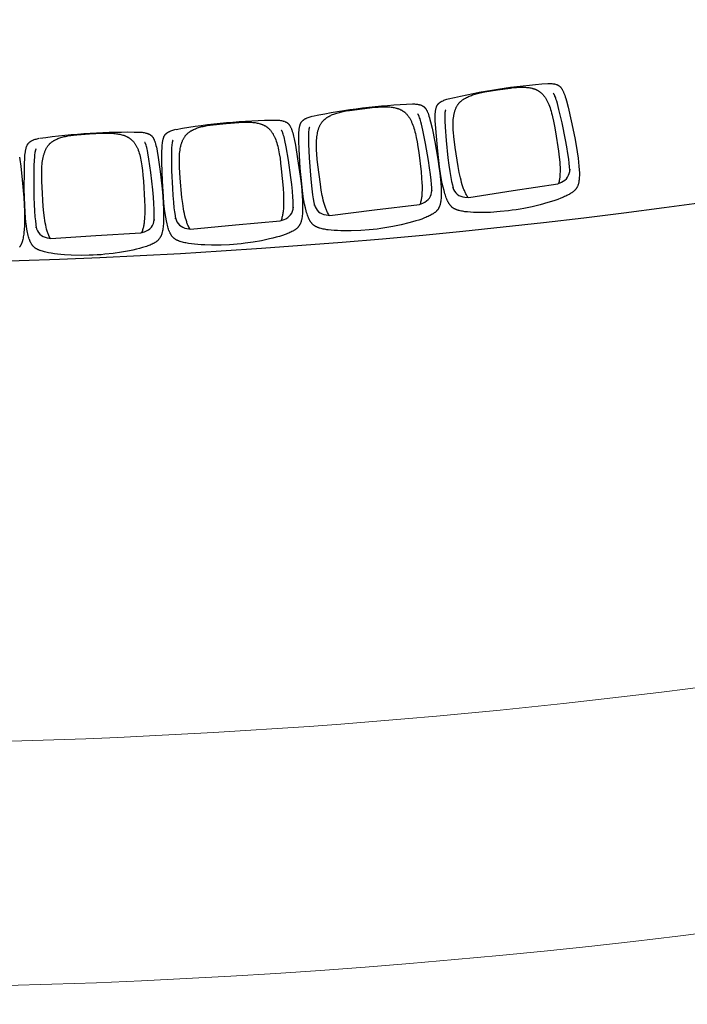
# Model space of a CAD drawing. Units: millimetres. Extents: x 385 to 5195, y -132 to 7514.
# Drawn here: x 3210 to 3456, y 1816 to 2179 of the extents above; entities that cross this region are included whole.
import ezdxf

# ---------------------------------------------------------------- set-up
doc = ezdxf.new("R2010")
doc.units = ezdxf.units.MM
doc.layers.add('GlobePlayhouse_Audience Seats Orchestra Pit', color=7, linetype='Continuous')
doc.layers.add('GlobePlayhouse_Floor 7F', color=252, linetype='Continuous', lineweight=5)

# ---------------------------------------------------------------- blocks, each defined once
blk = doc.blocks.new('GP球劇場_7F建築底圖')
at = {"layer": 'GlobePlayhouse_Floor 7F'}
for radius, start, end in [(2719.51, 336.47788, 23.52212), (2629.51, 336.90069, 23.27101), (2539.51, 349.16493, 23.27101)]:
    blk.add_arc((3521.5, 6475.2), radius, start, end, dxfattribs=at)
blk = doc.blocks.new('GP球劇場_觀眾席座椅_樂池')
at = {"flags": 128}
for points in [[(8129.2, 2722.4), (8129.7, 2724), (8130, 2724.8), (8130.3, 2725.6), (8130.6, 2726.4), (8130.9, 2727.1), (8131.3, 2727.9), (8131.6, 2728.6), (8131.9, 2729.3), (8132.3, 2730), (8132.7, 2730.7), (8133.1, 2731.4), (8133.4, 2732), (8133.9, 2732.6), (8134.3, 2733.3), (8134.7, 2733.9), (8135.2, 2734.5), (8135.6, 2735.1), (8136.1, 2735.7), (8136.6, 2736.3), (8137.1, 2736.8), (8137.7, 2737.4), (8138.2, 2738), (8138.8, 2738.5), (8139.4, 2739.1), (8140, 2739.6), (8140.6, 2740.1), (8141.2, 2740.6), (8141.9, 2741.2), (8142.6, 2741.7), (8144, 2742.7), (8145.5, 2743.7), (8147.1, 2744.7), (8148.8, 2745.7), (8150.6, 2746.7), (8152.6, 2747.7), (8154.6, 2748.6), (8156.8, 2749.6), (8159, 2750.6), (8163.9, 2752.6), (8169.3, 2754.5), (8175.1, 2756.5), (8181.4, 2758.4), (8190.4, 2761), (8213.4, 2767), (8263.1, 2778.5), (8326.7, 2791.7), (8354, 2796.8), (8378.3, 2800.8), (8400.9, 2804), (8416.2, 2805.8), (8430.4, 2807.1), (8443.7, 2808), (8455.7, 2808.4), (8461.2, 2808.5), (8466.7, 2808.4), (8471.6, 2808.2), (8476.6, 2807.9), (8481.1, 2807.5), (8485.1, 2807), (8487.1, 2806.7), (8489, 2806.4), (8490.9, 2806), (8492.8, 2805.6), (8494.4, 2805.2), (8496.1, 2804.8), (8497.7, 2804.4), (8499.3, 2803.8), (8500.7, 2803.3), (8502.2, 2802.8), (8503.7, 2802.2), (8505.1, 2801.6), (8506.5, 2800.9), (8507.8, 2800.2), (8509.1, 2799.5), (8510.4, 2798.8), (8511.7, 2797.9), (8512.9, 2797.1), (8514.1, 2796.2), (8515.3, 2795.3), (8516.5, 2794.4), (8517.7, 2793.4), (8518.8, 2792.3), (8519.9, 2791.3), (8521, 2790.1), (8522.1, 2788.9), (8523.2, 2787.7), (8524.2, 2786.5), (8525.3, 2785.1), (8526.4, 2783.7), (8527.5, 2782.2), (8528.5, 2780.8), (8529.6, 2779.1), (8530.7, 2777.4), (8532.8, 2774), (8532.8, 2773.9), (8534.9, 2770.3), (8536.9, 2766.6), (8539, 2762.5), (8541, 2758.4), (8543.1, 2754), (8545.1, 2749.5), (8549.1, 2739.7), (8553.1, 2729.1), (8557.1, 2717.8), (8561.1, 2705.6), (8565, 2692.8), (8572.9, 2664.2), (8580.2, 2634), (8586.3, 2604.4), (8588.9, 2590.1), (8591.3, 2575.8)], [(8125.8, 2692.3), (8125.9, 2695.5), (8126, 2699.5), (8126.2, 2703.5), (8126.5, 2707), (8126.9, 2710.5), (8127.3, 2713.7), (8127.6, 2715.2), (8127.9, 2716.8), (8128.2, 2718.2), (8128.5, 2719.6), (8128.8, 2721), (8129.2, 2722.3)], [(8591.3, 2575.8), (8593.3, 2561.5), (8595.2, 2547.2), (8598.3, 2517), (8601.2, 2481.3), (8601.6, 2456.7), (8601.7, 2443.2), (8601.6, 2430.5), (8601.2, 2418.5), (8600.6, 2407.2), (8599.6, 2396.6), (8599.1, 2391.8), (8598.5, 2386.9), (8597.8, 2382.4), (8597.1, 2377.9), (8596.3, 2373.7), (8595.4, 2369.6), (8594.4, 2365.7), (8593.9, 2363.8), (8593.3, 2361.9), (8592.8, 2360.2), (8592.3, 2358.5), (8591.7, 2356.8), (8591, 2355.2), (8590.4, 2353.6), (8589.8, 2352.1), (8589.1, 2350.7), (8588.3, 2349.2), (8587.6, 2347.8), (8586.9, 2346.5), (8586.1, 2345.2), (8585.2, 2343.9), (8584.4, 2342.7), (8583.5, 2341.5), (8582.5, 2340.3), (8581.6, 2339.1), (8580.6, 2338), (8579.5, 2336.9), (8578.5, 2335.8), (8577.4, 2334.8), (8576.2, 2333.8), (8575, 2332.7), (8573.8, 2331.8), (8572.5, 2330.8), (8571.1, 2329.9), (8569.7, 2328.9), (8568.3, 2328), (8566.9, 2327.2), (8565.2, 2326.2), (8563.5, 2325.3), (8561.8, 2324.4), (8560.1, 2323.5), (8558.2, 2322.6), (8556.3, 2321.7), (8552.1, 2320), (8547.5, 2318.2), (8542.9, 2316.5), (8537.7, 2314.8), (8532.5, 2313.2), (8521, 2309.9), (8508.1, 2306.7), (8494.2, 2303.7), (8479.3, 2300.8), (8457.2, 2297), (8433, 2293.4), (8375.8, 2286.6), (8306.2, 2280.4), (8276.3, 2278.3), (8265.5, 2277.8), (8256, 2277.5), (8249.3, 2277.5), (8243.2, 2277.6), (8237.5, 2277.8), (8232.2, 2278.2), (8229.8, 2278.4), (8227.4, 2278.7), (8225.2, 2279), (8223, 2279.4), (8221, 2279.7), (8219, 2280.2), (8217.2, 2280.6), (8215.4, 2281.1), (8213.8, 2281.7), (8213, 2281.9), (8212.2, 2282.2), (8211.4, 2282.5), (8210.7, 2282.8), (8209.9, 2283.2), (8209.2, 2283.5), (8208.5, 2283.9), (8207.8, 2284.2), (8207.1, 2284.6), (8206.5, 2285), (8205.8, 2285.4), (8205.2, 2285.8), (8204.5, 2286.2), (8203.9, 2286.7), (8203.3, 2287.1), (8202.7, 2287.6), (8202.1, 2288.1), (8201.6, 2288.6), (8201, 2289.1), (8200.5, 2289.6), (8199.9, 2290.1), (8199.4, 2290.7), (8198.9, 2291.2), (8198.3, 2291.8), (8197.8, 2292.5), (8197.3, 2293.1), (8196.8, 2293.7), (8196.3, 2294.4), (8195.8, 2295.1), (8195.3, 2295.8), (8194.5, 2297), (8193.7, 2298.2), (8193, 2299.4), (8192.3, 2300.7), (8191.6, 2302.1), (8190.8, 2303.5), (8189.5, 2306.3), (8188, 2309.6), (8186.7, 2312.8), (8185.3, 2316.6), (8183.9, 2320.3), (8182.7, 2324.1)], [(8205.3, 2223.7), (8205.9, 2225.3), (8206.2, 2226.1), (8206.5, 2226.9), (8206.8, 2227.7), (8207.1, 2228.4), (8207.5, 2229.2), (8207.8, 2229.9), (8208.2, 2230.6), (8208.6, 2231.3), (8209, 2231.9), (8209.4, 2232.6), (8209.8, 2233.2), (8210.2, 2233.8), (8210.7, 2234.5), (8211.1, 2235.1), (8211.6, 2235.7), (8212.1, 2236.2), (8212.6, 2236.8), (8213.1, 2237.4), (8213.6, 2237.9), (8214.2, 2238.5), (8214.8, 2239), (8215.3, 2239.6), (8215.9, 2240.1), (8216.6, 2240.6), (8217.2, 2241.1), (8217.8, 2241.6), (8218.5, 2242.1), (8219.2, 2242.6), (8220.6, 2243.6), (8222.2, 2244.5), (8223.8, 2245.5), (8225.6, 2246.4), (8227.4, 2247.3), (8229.4, 2248.3), (8231.4, 2249.2), (8233.7, 2250.1), (8235.9, 2251), (8240.9, 2252.8), (8246.3, 2254.6), (8252.2, 2256.4), (8258.6, 2258.2), (8267.7, 2260.5), (8290.8, 2265.7), (8340.8, 2275.7), (8404.8, 2287), (8432.2, 2291.2), (8456.7, 2294.4), (8479.3, 2296.9), (8494.7, 2298.2), (8508.9, 2299.1), (8522.2, 2299.6), (8534.2, 2299.7), (8539.7, 2299.6), (8545.2, 2299.3), (8550.1, 2299), (8555.1, 2298.6), (8559.6, 2298), (8563.6, 2297.4), (8565.5, 2297), (8567.4, 2296.7), (8569.3, 2296.2), (8571.2, 2295.8), (8572.9, 2295.3), (8574.5, 2294.9), (8576.1, 2294.3), (8577.6, 2293.8), (8579.1, 2293.2), (8580.6, 2292.6), (8582, 2292), (8583.4, 2291.3), (8584.8, 2290.6), (8586.1, 2289.9), (8587.4, 2289.1), (8588.6, 2288.3), (8589.9, 2287.5), (8591.1, 2286.6), (8592.3, 2285.7), (8593.4, 2284.8), (8594.6, 2283.8), (8595.7, 2282.7), (8596.8, 2281.7), (8597.9, 2280.6), (8599, 2279.4), (8600, 2278.1), (8601.1, 2276.9), (8602.1, 2275.6), (8603.1, 2274.2), (8604.2, 2272.8), (8605.2, 2271.3), (8606.1, 2269.8), (8607.2, 2268.1), (8608.2, 2266.4), (8610.2, 2262.9), (8610.3, 2262.9), (8612.2, 2259.1), (8614.1, 2255.4), (8616.1, 2251.3), (8618, 2247.1), (8619.9, 2242.6), (8621.7, 2238), (8625.5, 2228.1), (8629.2, 2217.4), (8632.8, 2206), (8636.4, 2193.7), (8640, 2180.7), (8647, 2151.9), (8653.3, 2121.6), (8658.5, 2091.7), (8660.7, 2077.4), (8662.6, 2063.1)], [(8200.9, 2193.7), (8201.1, 2197), (8201.3, 2201), (8201.7, 2204.9), (8202.1, 2208.4), (8202.6, 2212), (8203.1, 2215.1), (8203.4, 2216.6), (8203.8, 2218.2), (8204.1, 2219.6), (8204.5, 2220.9), (8204.8, 2222.3), (8205.3, 2223.7)], [(8662.6, 2063.1), (8664.2, 2048.7), (8665.6, 2034.3), (8667.8, 2004), (8669.6, 1968.2), (8669.2, 1943.6), (8669, 1930.1), (8668.4, 1917.5), (8667.7, 1905.5), (8666.7, 1894.2), (8665.5, 1883.7), (8664.8, 1878.8), (8664, 1874), (8663.2, 1869.5), (8662.3, 1865), (8661.4, 1860.9), (8660.4, 1856.8), (8659.3, 1852.9), (8658.7, 1851), (8658.1, 1849.1), (8657.5, 1847.4), (8656.9, 1845.8), (8656.3, 1844.1), (8655.6, 1842.5), (8654.9, 1841), (8654.2, 1839.5), (8653.5, 1838.1), (8652.7, 1836.6), (8651.9, 1835.3), (8651.1, 1834), (8650.3, 1832.7), (8649.4, 1831.4), (8648.5, 1830.2), (8647.6, 1829), (8646.6, 1827.9), (8645.6, 1826.8), (8644.6, 1825.7), (8643.5, 1824.6), (8642.4, 1823.6), (8641.3, 1822.6), (8640.1, 1821.6), (8638.9, 1820.6), (8637.6, 1819.6), (8636.3, 1818.7), (8634.9, 1817.8), (8633.5, 1816.9), (8632.1, 1816.1), (8630.6, 1815.2), (8628.9, 1814.3), (8627.2, 1813.5), (8625.5, 1812.6), (8623.7, 1811.8), (8621.8, 1811), (8619.8, 1810.2), (8615.6, 1808.5), (8611, 1806.9), (8606.3, 1805.3), (8601.1, 1803.8), (8595.8, 1802.3), (8584.2, 1799.4), (8571.3, 1796.6), (8557.3, 1794), (8542.3, 1791.6), (8520, 1788.5), (8495.7, 1785.7), (8438.4, 1780.6), (8368.6, 1776.5), (8338.6, 1775.4), (8327.8, 1775.2), (8318.3, 1775.2), (8311.7, 1775.4), (8305.5, 1775.6), (8299.8, 1776), (8294.5, 1776.6), (8292.1, 1776.9), (8289.7, 1777.2), (8287.6, 1777.6), (8285.4, 1778), (8283.4, 1778.5), (8281.4, 1779), (8279.7, 1779.5), (8277.9, 1780), (8276.3, 1780.6), (8275.5, 1780.9), (8274.7, 1781.2), (8273.9, 1781.6), (8273.2, 1781.9), (8272.5, 1782.2), (8271.7, 1782.6), (8271, 1783), (8270.4, 1783.3), (8269.7, 1783.7), (8269, 1784.2), (8268.4, 1784.6), (8267.8, 1785), (8267.2, 1785.4), (8266.6, 1785.9), (8266, 1786.4), (8265.4, 1786.9), (8264.8, 1787.4), (8264.3, 1787.9), (8263.7, 1788.4), (8263.2, 1788.9), (8262.7, 1789.5), (8262.2, 1790.1), (8261.6, 1790.7), (8261.1, 1791.3), (8260.6, 1791.9), (8260.2, 1792.5), (8259.6, 1793.2), (8259.2, 1793.9), (8258.7, 1794.6), (8258.2, 1795.4), (8257.5, 1796.6), (8256.7, 1797.8), (8256.1, 1799), (8255.4, 1800.3), (8254.7, 1801.7), (8254, 1803.1), (8252.7, 1806), (8251.4, 1809.3), (8250.1, 1812.6), (8248.8, 1816.4), (8247.6, 1820.2), (8246.5, 1824)], [(8266, 1723), (8266.6, 1724.5), (8266.9, 1725.3), (8267.3, 1726.1), (8267.6, 1726.9), (8268, 1727.6), (8268.3, 1728.3), (8268.7, 1729), (8269.1, 1729.7), (8269.5, 1730.4), (8269.9, 1731), (8270.4, 1731.7), (8270.8, 1732.3), (8271.2, 1732.9), (8271.7, 1733.5), (8272.2, 1734.1), (8272.7, 1734.7), (8273.2, 1735.3), (8273.7, 1735.8), (8274.2, 1736.4), (8274.8, 1736.9), (8275.3, 1737.4), (8275.9, 1738), (8276.5, 1738.5), (8277.1, 1739), (8277.8, 1739.5), (8278.4, 1740), (8279.1, 1740.4), (8279.8, 1740.9), (8280.5, 1741.4), (8281.9, 1742.3), (8283.5, 1743.2), (8285.2, 1744.1), (8287, 1745), (8288.8, 1745.9), (8290.9, 1746.8), (8292.9, 1747.6), (8295.2, 1748.5), (8297.4, 1749.3), (8302.5, 1750.9), (8307.9, 1752.6), (8313.9, 1754.2), (8320.3, 1755.7), (8329.5, 1757.8), (8352.8, 1762.3), (8403.1, 1770.8), (8467.3, 1780.1), (8494.9, 1783.4), (8519.4, 1785.9), (8542.1, 1787.7), (8557.5, 1788.6), (8571.8, 1789), (8585.1, 1789.1), (8597.1, 1788.8), (8602.6, 1788.5), (8608.1, 1788.1), (8613, 1787.6), (8617.9, 1787), (8622.4, 1786.3), (8626.4, 1785.6), (8628.3, 1785.2), (8630.2, 1784.7), (8632.1, 1784.3), (8634, 1783.7), (8635.6, 1783.2), (8637.2, 1782.7), (8638.8, 1782.2), (8640.3, 1781.6), (8641.8, 1780.9), (8643.2, 1780.3), (8644.6, 1779.6), (8646, 1778.9), (8647.3, 1778.2), (8648.6, 1777.4), (8649.9, 1776.6), (8651.1, 1775.8), (8652.3, 1774.9), (8653.5, 1774), (8654.7, 1773), (8655.8, 1772.1), (8657, 1771), (8658.1, 1769.9), (8659.1, 1768.8), (8660.1, 1767.7), (8661.2, 1766.5), (8662.2, 1765.2), (8663.2, 1764), (8664.2, 1762.7), (8665.2, 1761.2), (8666.2, 1759.7), (8667.1, 1758.3), (8668.1, 1756.7), (8669.1, 1755), (8670.1, 1753.3), (8671.9, 1749.7), (8672, 1749.7), (8673.8, 1745.9), (8675.6, 1742), (8677.4, 1737.9), (8679.2, 1733.6), (8681, 1729.1), (8682.7, 1724.5), (8686.1, 1714.5), (8689.5, 1703.7), (8692.8, 1692.1), (8696, 1679.7), (8699.1, 1666.7), (8705.3, 1637.6), (8710.7, 1607.1), (8715, 1577.1), (8716.7, 1562.7), (8718.2, 1548.3)], [(8260.7, 1693.1), (8261, 1696.4), (8261.3, 1700.3), (8261.8, 1704.3), (8262.3, 1707.8), (8262.9, 1711.3), (8263.5, 1714.4), (8263.9, 1715.9), (8264.3, 1717.5), (8264.7, 1718.8), (8265.1, 1720.2), (8265.5, 1721.6), (8266, 1722.9)], [(8718.2, 1548.3), (8719.3, 1533.9), (8720.3, 1519.5), (8721.5, 1489.2), (8722.3, 1453.3), (8721.1, 1428.7), (8720.4, 1415.3), (8719.5, 1402.6), (8718.4, 1390.7), (8717.1, 1379.4), (8715.5, 1369), (8714.7, 1364.1), (8713.8, 1359.3), (8712.8, 1354.8), (8711.8, 1350.4), (8710.7, 1346.3), (8709.6, 1342.2), (8708.4, 1338.4), (8707.8, 1336.5), (8707.1, 1334.6), (8706.5, 1333), (8705.8, 1331.3), (8705.1, 1329.7), (8704.4, 1328.1), (8703.7, 1326.6), (8702.9, 1325.1), (8702.1, 1323.7), (8701.3, 1322.3), (8700.5, 1321), (8699.7, 1319.7), (8698.8, 1318.4), (8697.9, 1317.2), (8696.9, 1316), (8696, 1314.9), (8695, 1313.8), (8694, 1312.7), (8692.9, 1311.6), (8691.8, 1310.6), (8690.6, 1309.6), (8689.5, 1308.6), (8688.2, 1307.6), (8687, 1306.7), (8685.7, 1305.8), (8684.4, 1304.9), (8683, 1304), (8681.5, 1303.2), (8680, 1302.4), (8678.6, 1301.6), (8676.8, 1300.8), (8675.1, 1299.9), (8673.3, 1299.1), (8671.6, 1298.4), (8669.6, 1297.6), (8667.6, 1296.9), (8663.4, 1295.4), (8658.7, 1293.8), (8654, 1292.5), (8648.7, 1291.1), (8643.4, 1289.8), (8631.7, 1287.2), (8618.7, 1284.8), (8604.6, 1282.6), (8589.5, 1280.7), (8567.2, 1278.2), (8542.8, 1276.2), (8485.4, 1272.9), (8415.4, 1270.9), (8385.5, 1270.7), (8374.7, 1270.9), (8365.2, 1271.2), (8358.6, 1271.5), (8352.4, 1272), (8346.7, 1272.6), (8341.5, 1273.3), (8339.1, 1273.7), (8336.7, 1274.1), (8334.5, 1274.5), (8332.4, 1275), (8330.4, 1275.5), (8328.5, 1276.1), (8326.7, 1276.6), (8324.9, 1277.3), (8323.3, 1277.9), (8322.5, 1278.2), (8321.8, 1278.5), (8321, 1278.9), (8320.3, 1279.3), (8319.6, 1279.6), (8318.8, 1280), (8318.2, 1280.4), (8317.5, 1280.8), (8316.9, 1281.2), (8316.2, 1281.6), (8315.6, 1282.1), (8315, 1282.5), (8314.4, 1283), (8313.8, 1283.5), (8313.2, 1284), (8312.6, 1284.5), (8312.1, 1285), (8311.6, 1285.5), (8311, 1286.1), (8310.5, 1286.6), (8310, 1287.2), (8309.5, 1287.7), (8309, 1288.4), (8308.5, 1289), (8308.1, 1289.6), (8307.6, 1290.3), (8307.1, 1291), (8306.6, 1291.7), (8306.2, 1292.4), (8305.7, 1293.2), (8305, 1294.4), (8304.3, 1295.6), (8303.7, 1296.9), (8303.1, 1298.2), (8302.4, 1299.6), (8301.8, 1301.1), (8300.6, 1304), (8299.3, 1307.3), (8298.2, 1310.7), (8297, 1314.5), (8295.9, 1318.3), (8294.9, 1322.2)], [(8311.3, 1220.6), (8311.9, 1222.1), (8312.3, 1222.9), (8312.7, 1223.7), (8313, 1224.4), (8313.4, 1225.1), (8313.8, 1225.9), (8314.2, 1226.6), (8314.6, 1227.2), (8315, 1227.9), (8315.5, 1228.5), (8315.9, 1229.2), (8316.4, 1229.8), (8316.8, 1230.4), (8317.3, 1231), (8317.8, 1231.5), (8318.3, 1232.1), (8318.8, 1232.6), (8319.4, 1233.2), (8319.9, 1233.7), (8320.5, 1234.2), (8321.1, 1234.8), (8321.7, 1235.3), (8322.3, 1235.8), (8322.9, 1236.2), (8323.6, 1236.7), (8324.2, 1237.2), (8324.9, 1237.7), (8325.6, 1238.1), (8326.3, 1238.6), (8327.8, 1239.4), (8329.5, 1240.3), (8331.1, 1241.1), (8333, 1242), (8334.8, 1242.8), (8336.9, 1243.6), (8339, 1244.4), (8341.2, 1245.2), (8343.5, 1245.9), (8348.6, 1247.4), (8354.1, 1248.9), (8360.1, 1250.3), (8366.6, 1251.7), (8375.8, 1253.4), (8399.2, 1257.2), (8449.8, 1264.2), (8514.3, 1271.5), (8541.9, 1274), (8566.6, 1275.7), (8589.3, 1276.8), (8604.7, 1277.2), (8619, 1277.2), (8632.3, 1276.9), (8644.3, 1276.2), (8649.8, 1275.8), (8655.2, 1275.2), (8660.1, 1274.6), (8665, 1273.8), (8669.4, 1273), (8673.5, 1272.1), (8675.4, 1271.6), (8677.2, 1271.1), (8679.1, 1270.6), (8681, 1270), (8682.6, 1269.5), (8684.1, 1268.9), (8685.7, 1268.3), (8687.2, 1267.6), (8688.7, 1267), (8690.1, 1266.3), (8691.5, 1265.6), (8692.9, 1264.8), (8694.1, 1264.1), (8695.4, 1263.3), (8696.7, 1262.4), (8697.9, 1261.5), (8699.1, 1260.6), (8700.2, 1259.7), (8701.4, 1258.7), (8702.5, 1257.7), (8703.5, 1256.6), (8704.6, 1255.5), (8705.6, 1254.4), (8706.6, 1253.2), (8707.7, 1251.9), (8708.6, 1250.7), (8709.6, 1249.4), (8710.5, 1248), (8711.5, 1246.5), (8712.4, 1245), (8713.3, 1243.5), (8714.2, 1242), (8715.2, 1240.2), (8716.1, 1238.4), (8717.9, 1234.8), (8717.9, 1234.8), (8719.6, 1230.9), (8721.3, 1227.1), (8723, 1222.8), (8724.6, 1218.6), (8726.3, 1213.9), (8727.8, 1209.3), (8731, 1199.2), (8734, 1188.3), (8736.9, 1176.6), (8739.8, 1164.2), (8742.5, 1151), (8747.7, 1121.8), (8752.2, 1091.1), (8755.6, 1061), (8756.9, 1046.6), (8757.9, 1032.1)], [(8305.1, 1190.9), (8305.4, 1194.2), (8305.9, 1198.1), (8306.5, 1202), (8307.1, 1205.5), (8307.8, 1209), (8308.6, 1212.1), (8309, 1213.6), (8309.4, 1215.1), (8309.8, 1216.5), (8310.3, 1217.8), (8310.8, 1219.2), (8311.3, 1220.5)], [(8757.9, 1032.1), (8758.6, 1017.7), (8759.1, 1003.2), (8759.4, 972.9), (8759.1, 937.1), (8757.2, 912.5), (8756.1, 899.1), (8754.8, 886.4), (8753.3, 874.6), (8751.6, 863.3), (8749.7, 852.9), (8748.7, 848.1), (8747.7, 843.3), (8746.6, 838.9), (8745.4, 834.5), (8744.3, 830.4), (8743, 826.4), (8741.7, 822.6), (8741, 820.7), (8740.3, 818.9), (8739.6, 817.2), (8738.9, 815.6), (8738.1, 814), (8737.3, 812.4), (8736.6, 811), (8735.8, 809.5), (8735, 808.1), (8734.1, 806.7), (8733.3, 805.4), (8732.4, 804.2), (8731.5, 803), (8730.5, 801.7), (8729.5, 800.6), (8728.5, 799.5), (8727.5, 798.4), (8726.4, 797.3), (8725.3, 796.3), (8724.2, 795.3), (8723, 794.3), (8721.8, 793.4), (8720.6, 792.5), (8719.3, 791.6), (8718, 790.7), (8716.6, 789.9), (8715.2, 789.1), (8713.7, 788.2), (8712.2, 787.5), (8710.7, 786.7), (8709, 785.9), (8707.2, 785.2), (8705.4, 784.4), (8703.6, 783.8), (8701.6, 783), (8699.6, 782.3), (8695.4, 781), (8690.6, 779.6), (8685.9, 778.4), (8680.5, 777.1), (8675.2, 776), (8663.4, 773.8), (8650.3, 771.8), (8636.2, 770.1), (8621.1, 768.5), (8598.7, 766.8), (8574.3, 765.5), (8516.7, 764), (8446.8, 764.2), (8416.8, 764.9), (8406.1, 765.4), (8396.5, 766), (8389.9, 766.5), (8383.8, 767.2), (8378.1, 767.9), (8372.9, 768.8), (8370.5, 769.3), (8368.2, 769.8), (8366, 770.3), (8363.9, 770.8), (8361.9, 771.4), (8360, 772), (8358.2, 772.6), (8356.5, 773.3), (8354.9, 773.9), (8354.1, 774.3), (8353.4, 774.7), (8352.6, 775), (8351.9, 775.4), (8351.2, 775.8), (8350.5, 776.2), (8349.9, 776.6), (8349.2, 777), (8348.6, 777.5), (8347.9, 777.9), (8347.3, 778.4), (8346.7, 778.8), (8346.1, 779.3), (8345.6, 779.8), (8345, 780.3), (8344.5, 780.8), (8343.9, 781.4), (8343.4, 781.9), (8342.9, 782.5), (8342.4, 783.1), (8341.9, 783.6), (8341.4, 784.2), (8340.9, 784.9), (8340.5, 785.5), (8340, 786.2), (8339.6, 786.8), (8339.1, 787.5), (8338.7, 788.3), (8338.2, 789), (8337.8, 789.8), (8337.1, 791), (8336.5, 792.3), (8335.9, 793.5), (8335.3, 794.8), (8334.7, 796.3), (8334.1, 797.8), (8333, 800.7), (8331.8, 804.1), (8330.8, 807.5), (8329.7, 811.3), (8328.8, 815.2), (8327.9, 819.1)], [(8397.3, 746.4), (8406.6, 747.9), (8430.2, 750.9), (8480.9, 756.3), (8545.6, 761.7), (8573.3, 763.3), (8598, 764.3), (8620.7, 764.7), (8636.1, 764.6), (8650.4, 764.2), (8663.7, 763.5), (8675.7, 762.4), (8681.1, 761.8), (8686.6, 761), (8691.5, 760.3), (8696.3, 759.4), (8700.7, 758.4), (8704.7, 757.4), (8706.6, 756.9), (8708.5, 756.3), (8710.3, 755.7), (8712.2, 755.1), (8713.7, 754.5), (8715.3, 753.9), (8716.8, 753.2), (8718.4, 752.5), (8719.8, 751.8), (8721.2, 751.1), (8722.5, 750.3), (8723.9, 749.5), (8725.1, 748.7), (8726.4, 747.9), (8727.6, 747), (8728.8, 746.1)]]:
    blk.add_lwpolyline(points, dxfattribs=at)
for points in [[(8223.6, 2316.4), (8224.3, 2315.4), (8224.3, 2315.3), (8224.4, 2315.2), (8224.5, 2315.1), (8224.6, 2315.1), (8224.7, 2315), (8224.8, 2315), (8224.9, 2315), (8225.5, 2314.8), (8226.2, 2314.6), (8226.9, 2314.4), (8227.9, 2314.2), (8229, 2314), (8230.4, 2313.7), (8231.8, 2313.5), (8233.5, 2313.3), (8235.1, 2313.2), (8239.4, 2312.8), (8244.1, 2312.6), (8249.4, 2312.6), (8255.2, 2312.6), (8263.8, 2312.8), (8286.6, 2314.1), (8336.6, 2318), (8400.4, 2324.5), (8427.2, 2327.9), (8450.9, 2331.4), (8472.6, 2335), (8487, 2337.8), (8500.1, 2340.6), (8512, 2343.5), (8508.9, 2342.7, 0.315288), (8545.1, 2386.6), (8546.2, 2401), (8520.9, 2565), (8495.4, 2728.9), (8490, 2742.3, 0.315288), (8442.3, 2773.2), (8445.5, 2773.3), (8433.2, 2772.5), (8419.9, 2771.2), (8405.3, 2769.5), (8383.6, 2766.5), (8359.9, 2762.6), (8333.4, 2757.7), (8270.6, 2744.6), (8221.7, 2733.3), (8199.6, 2727.5), (8191.4, 2725.2), (8185.8, 2723.5), (8180.7, 2721.8), (8176.3, 2720.1), (8172.3, 2718.5), (8170.9, 2717.9), (8169.3, 2717.2), (8168, 2716.6), (8166.8, 2716), (8165.8, 2715.4), (8164.9, 2714.9), (8164.3, 2714.5), (8163.7, 2714.1), (8163.2, 2713.7), (8163.1, 2713.7), (8163, 2713.6), (8162.9, 2713.5), (8162.8, 2713.5), (8162.8, 2713.4), (8162.7, 2713.2), (8162.7, 2713.1), (8162.3, 2712)], [(8546, 2398.1, -0.034984), (8533.1, 2390.5), (8533.1, 2390.5), (8530.1, 2389), (8527.1, 2387.6), (8523.9, 2386.2), (8520.7, 2384.8), (8517.3, 2383.4), (8513.8, 2382.1), (8506.8, 2379.6), (8499.1, 2377.1), (8491, 2374.7), (8482.4, 2372.5), (8473.2, 2370.3), (8454.3, 2366.2), (8432.1, 2362.2), (8361.5, 2351.1), (8340.5, 2348.2), (8322.3, 2346.1), (8306, 2344.6), (8298.7, 2344.1), (8291.3, 2343.7), (8284.2, 2343.5), (8277.2, 2343.4), (8270.7, 2343.5), (8264.2, 2343.8), (8258.3, 2344.2), (8252.4, 2344.7), (8246.9, 2345.5), (8244.2, 2345.9), (8241.4, 2346.4), (8238.9, 2346.8), (8236.4, 2347.4), (8233.9, 2348), (8231.4, 2348.6), (8229.1, 2349.3), (8226.8, 2350), (8224.5, 2350.7), (8222.2, 2351.6), (8220.1, 2352.4), (8218, 2353.2), (8215.9, 2354.2), (8213.9, 2355.1), (8212, 2356.1), (8210.1, 2357.2), (8208.2, 2358.3), (8206.4, 2359.4), (8205.1, 2360.3), (8203.8, 2361.2), (8202.5, 2362.1), (8201.2, 2363.1), (8200, 2364.1), (8198.7, 2365.1), (8197.5, 2366.2), (8196.4, 2367.3), (8195.2, 2368.4), (8194, 2369.6), (8192.9, 2370.8), (8191.8, 2372), (8190.6, 2373.3), (8189.6, 2374.5), (8188.5, 2375.9), (8187.5, 2377.2), (8186.4, 2378.6), (8185.4, 2380), (8184.4, 2381.5), (8183.4, 2382.9), (8182.4, 2384.5), (8181.5, 2386), (8179.6, 2389.2), (8177.8, 2392.5), (8176.1, 2396), (8174.4, 2399.6), (8172.8, 2403.4), (8171.3, 2407.2), (8169.8, 2411.1), (8168.4, 2415.3), (8167, 2419.6), (8165.7, 2424.1), (8164.4, 2428.6), (8161.9, 2438.5), (8159.6, 2449.1), (8157.3, 2460.7), (8149.8, 2507.5), (8142.8, 2554.4), (8141.4, 2566.2), (8140.5, 2576.9), (8139.9, 2587.1), (8139.7, 2591.8), (8139.6, 2596.5), (8139.6, 2601), (8139.8, 2605.5), (8140, 2609.6), (8140.3, 2613.7), (8140.7, 2617.8), (8141.2, 2621.8), (8141.8, 2625.6), (8142.5, 2629.3), (8143.3, 2632.9), (8143.7, 2634.6), (8144.2, 2636.4), (8144.7, 2638.1), (8145.2, 2639.8), (8145.7, 2641.4), (8146.3, 2643.1), (8146.9, 2644.7), (8147.5, 2646.3), (8148.1, 2647.8), (8148.8, 2649.4), (8149.5, 2650.9), (8150.2, 2652.3), (8151, 2653.8), (8151.8, 2655.2), (8152.6, 2656.6), (8153.4, 2658), (8154.3, 2659.4), (8155.2, 2660.7), (8156.1, 2662), (8157, 2663.3), (8158, 2664.5), (8159, 2665.8), (8160.4, 2667.4), (8161.8, 2669), (8163.3, 2670.6), (8164.8, 2672.1), (8166.5, 2673.7), (8168.2, 2675.2), (8169.9, 2676.6), (8171.6, 2678), (8173.6, 2679.5), (8175.5, 2680.9), (8177.5, 2682.3), (8179.5, 2683.6), (8181.7, 2685), (8183.9, 2686.3), (8186.2, 2687.6), (8188.4, 2688.8), (8190.9, 2690.1), (8193.4, 2691.3), (8198.4, 2693.7), (8203.9, 2696), (8209.4, 2698.2), (8215.5, 2700.4), (8221.6, 2702.4), (8228.4, 2704.5), (8235.1, 2706.4), (8242.3, 2708.3), (8249.5, 2710), (8265.4, 2713.5), (8283.4, 2717), (8304.3, 2720.6), (8374.9, 2731.4), (8397.3, 2734.2), (8416.6, 2736.1), (8426, 2736.8), (8434.9, 2737.2), (8443.3, 2737.4), (8451.4, 2737.4), (8458.8, 2737.1), (8462.6, 2736.9), (8466.3, 2736.6), (8469.7, 2736.3), (8473.2, 2735.9), (8476.5, 2735.4), (8479.7, 2734.9), (8479.7, 2734.9, -0.034984), (8494.4, 2731.6)], [(8182.7, 2325.8, -0.041765), (8125.8, 2693.9, -40.659882)], [(8287.1, 1815.1), (8287.8, 1814), (8287.8, 1814), (8287.9, 1813.8), (8288, 1813.7), (8288.1, 1813.7), (8288.2, 1813.6), (8288.3, 1813.6), (8288.4, 1813.6), (8289, 1813.3), (8289.7, 1813.1), (8290.4, 1812.9), (8291.4, 1812.7), (8292.5, 1812.4), (8293.8, 1812.2), (8295.2, 1811.9), (8296.9, 1811.7), (8298.5, 1811.4), (8302.8, 1811), (8307.5, 1810.6), (8312.8, 1810.4), (8318.7, 1810.2), (8327.2, 1810.2), (8350, 1810.8), (8400.2, 1813.2), (8464.1, 1817.7), (8491, 1820.3), (8514.8, 1823), (8536.6, 1826), (8551, 1828.3), (8564.2, 1830.7), (8576.2, 1833.3), (8573.2, 1832.5, 0.315288), (8610.6, 1875.3), (8612.2, 1889.7), (8591.9, 2054.3), (8571.5, 2219), (8566.5, 2232.5, 0.315288), (8519.8, 2264.9), (8522.9, 2264.9), (8510.7, 2264.5), (8497.3, 2263.6), (8482.7, 2262.4), (8460.9, 2260), (8437.1, 2256.8), (8410.4, 2252.7), (8347.3, 2241.6), (8298.1, 2231.7), (8275.8, 2226.7), (8267.5, 2224.6), (8261.9, 2223.1), (8256.8, 2221.5), (8252.3, 2220), (8248.3, 2218.6), (8246.7, 2218), (8245.2, 2217.3), (8243.9, 2216.7), (8242.6, 2216.1), (8241.6, 2215.6), (8240.7, 2215.2), (8240.1, 2214.8), (8239.5, 2214.4), (8238.9, 2214), (8238.9, 2214), (8238.7, 2213.9), (8238.6, 2213.8), (8238.6, 2213.8), (8238.6, 2213.7), (8238.5, 2213.5), (8238.5, 2213.5), (8238.1, 2212.3)], [(8611.9, 1886.8, -0.034984), (8598.7, 1879.6), (8598.7, 1879.6), (8595.7, 1878.2), (8592.7, 1876.9), (8589.5, 1875.6), (8586.3, 1874.3), (8582.8, 1873), (8579.2, 1871.8), (8572.1, 1869.5), (8564.4, 1867.3), (8556.2, 1865.1), (8547.6, 1863.1), (8538.3, 1861.2), (8519.2, 1857.7), (8497, 1854.4), (8426, 1845.5), (8405, 1843.2), (8386.7, 1841.7), (8370.4, 1840.7), (8363, 1840.4), (8355.6, 1840.2), (8348.6, 1840.2), (8341.6, 1840.4), (8335.1, 1840.7), (8328.6, 1841.1), (8322.7, 1841.7), (8316.8, 1842.5), (8311.3, 1843.4), (8308.6, 1843.9), (8305.9, 1844.4), (8303.4, 1845), (8300.9, 1845.6), (8298.4, 1846.3), (8295.9, 1847), (8293.6, 1847.7), (8291.3, 1848.5), (8289.1, 1849.3), (8286.8, 1850.2), (8284.7, 1851.1), (8282.7, 1852), (8280.6, 1853), (8278.6, 1854), (8276.7, 1855.1), (8274.9, 1856.2), (8273, 1857.3), (8271.3, 1858.5), (8270, 1859.5), (8268.7, 1860.4), (8267.4, 1861.4), (8266.2, 1862.4), (8265, 1863.4), (8263.8, 1864.5), (8262.6, 1865.6), (8261.5, 1866.7), (8260.3, 1867.9), (8259.2, 1869.1), (8258.1, 1870.3), (8257, 1871.6), (8256, 1872.9), (8254.9, 1874.2), (8253.9, 1875.5), (8252.9, 1876.9), (8251.9, 1878.4), (8250.9, 1879.8), (8249.9, 1881.3), (8249, 1882.8), (8248.1, 1884.3), (8247.2, 1885.9), (8245.4, 1889.1), (8243.7, 1892.5), (8242.1, 1896), (8240.5, 1899.7), (8239.1, 1903.5), (8237.6, 1907.4), (8236.3, 1911.3), (8235, 1915.6), (8233.8, 1919.9), (8232.5, 1924.4), (8231.4, 1929), (8229.2, 1939), (8227.2, 1949.6), (8225.3, 1961.3), (8219.2, 2008.3), (8213.7, 2055.4), (8212.7, 2067.2), (8212, 2078), (8211.7, 2088.2), (8211.7, 2092.9), (8211.8, 2097.6), (8212, 2102.1), (8212.2, 2106.5), (8212.5, 2110.7), (8213, 2114.8), (8213.5, 2118.8), (8214.1, 2122.8), (8214.8, 2126.6), (8215.7, 2130.3), (8216.6, 2133.8), (8217, 2135.6), (8217.6, 2137.3), (8218.1, 2139), (8218.7, 2140.7), (8219.3, 2142.3), (8219.9, 2144), (8220.5, 2145.5), (8221.2, 2147.1), (8221.9, 2148.6), (8222.6, 2150.1), (8223.4, 2151.6), (8224.1, 2153.1), (8224.9, 2154.5), (8225.8, 2155.9), (8226.6, 2157.3), (8227.5, 2158.6), (8228.4, 2160), (8229.3, 2161.3), (8230.2, 2162.5), (8231.2, 2163.8), (8232.2, 2165), (8233.3, 2166.2), (8234.7, 2167.8), (8236.2, 2169.4), (8237.7, 2170.9), (8239.3, 2172.4), (8241, 2173.9), (8242.7, 2175.3), (8244.5, 2176.7), (8246.3, 2178.1), (8248.3, 2179.5), (8250.3, 2180.9), (8252.3, 2182.2), (8254.4, 2183.4), (8256.6, 2184.7), (8258.9, 2186), (8261.1, 2187.2), (8263.4, 2188.4), (8265.9, 2189.6), (8268.4, 2190.7), (8273.5, 2192.9), (8279.1, 2195.1), (8284.6, 2197.1), (8290.8, 2199.1), (8297, 2201), (8303.8, 2202.8), (8310.6, 2204.5), (8317.8, 2206.2), (8325.1, 2207.7), (8341.1, 2210.7), (8359.2, 2213.6), (8380.2, 2216.6), (8451.2, 2225.2), (8473.6, 2227.3), (8492.9, 2228.6), (8502.4, 2229), (8511.2, 2229.2), (8519.7, 2229.1), (8527.8, 2228.8), (8535.2, 2228.3), (8538.9, 2228), (8542.6, 2227.6), (8546.1, 2227.2), (8549.5, 2226.7), (8552.8, 2226.1), (8556, 2225.5), (8556, 2225.5, -0.034984), (8570.5, 2221.7)], [(8246.5, 1825.7, -0.041765), (8201, 2195.4, -40.659882)], [(8335.2, 1312), (8335.9, 1310.9), (8335.9, 1310.9), (8336, 1310.7), (8336.1, 1310.6), (8336.1, 1310.6), (8336.2, 1310.5), (8336.4, 1310.5), (8336.5, 1310.4), (8337.1, 1310.2), (8337.7, 1310), (8338.5, 1309.7), (8339.4, 1309.4), (8340.5, 1309.2), (8341.8, 1308.9), (8343.3, 1308.6), (8344.9, 1308.3), (8346.5, 1308), (8350.8, 1307.4), (8355.5, 1306.9), (8360.8, 1306.5), (8366.6, 1306.2), (8375.1, 1305.9), (8398, 1305.8), (8448.2, 1306.6), (8512.2, 1309.2), (8539.2, 1310.9), (8563.1, 1312.9), (8584.9, 1315.2), (8599.4, 1317.1), (8612.7, 1319.1), (8624.8, 1321.3), (8621.7, 1320.7, 0.315288), (8660.4, 1362.3), (8662.5, 1376.6), (8647.2, 1541.8), (8631.9, 1707), (8627.3, 1720.7, 0.315288), (8581.6, 1754.5), (8584.7, 1754.4), (8572.5, 1754.3), (8559.1, 1753.9), (8544.4, 1753.1), (8522.6, 1751.3), (8498.7, 1748.9), (8471.9, 1745.7), (8408.4, 1736.5), (8359, 1728.1), (8336.5, 1723.8), (8328.2, 1721.9), (8322.5, 1720.6), (8317.4, 1719.2), (8312.8, 1717.8), (8308.8, 1716.5), (8307.3, 1715.9), (8305.7, 1715.3), (8304.3, 1714.8), (8303.1, 1714.2), (8302.1, 1713.8), (8301.2, 1713.3), (8300.5, 1712.9), (8299.9, 1712.6), (8299.3, 1712.3), (8299.3, 1712.2), (8299.1, 1712.1), (8299, 1712), (8299, 1712), (8298.9, 1711.9), (8298.9, 1711.7), (8298.8, 1711.7), (8298.4, 1710.5)], [(8662.1, 1373.7, -0.034984), (8648.7, 1366.9), (8648.7, 1366.9), (8645.6, 1365.6), (8642.5, 1364.4), (8639.3, 1363.2), (8636, 1362), (8632.5, 1360.8), (8629, 1359.7), (8621.8, 1357.6), (8613.9, 1355.6), (8605.7, 1353.8), (8597, 1352), (8587.7, 1350.4), (8568.5, 1347.5), (8546.2, 1344.8), (8475, 1338.1), (8453.9, 1336.5), (8435.6, 1335.5), (8419.3, 1335), (8411.9, 1335), (8404.5, 1335.1), (8397.5, 1335.3), (8390.4, 1335.6), (8384, 1336.1), (8377.5, 1336.8), (8371.6, 1337.5), (8365.8, 1338.5), (8360.3, 1339.5), (8357.6, 1340.1), (8354.9, 1340.8), (8352.4, 1341.4), (8349.9, 1342.1), (8347.5, 1342.8), (8345, 1343.6), (8342.7, 1344.4), (8340.5, 1345.3), (8338.2, 1346.2), (8336, 1347.1), (8333.9, 1348.1), (8331.9, 1349.1), (8329.9, 1350.1), (8327.9, 1351.2), (8326.1, 1352.3), (8324.3, 1353.5), (8322.5, 1354.7), (8320.7, 1355.9), (8319.4, 1356.9), (8318.2, 1357.9), (8317, 1358.9), (8315.8, 1359.9), (8314.6, 1361), (8313.4, 1362.1), (8312.3, 1363.3), (8311.2, 1364.4), (8310.1, 1365.6), (8309, 1366.9), (8307.9, 1368.1), (8306.9, 1369.4), (8305.9, 1370.7), (8304.8, 1372.1), (8303.9, 1373.5), (8302.9, 1374.9), (8301.9, 1376.3), (8301, 1377.8), (8300.1, 1379.3), (8299.2, 1380.8), (8298.3, 1382.4), (8297.5, 1384), (8295.9, 1387.3), (8294.2, 1390.8), (8292.8, 1394.3), (8291.3, 1398), (8289.9, 1401.9), (8288.6, 1405.8), (8287.4, 1409.8), (8286.2, 1414.1), (8285.1, 1418.4), (8284, 1423), (8283, 1427.6), (8281.2, 1437.6), (8279.5, 1448.3), (8277.9, 1460), (8273.3, 1507.2), (8269.2, 1554.5), (8268.6, 1566.3), (8268.3, 1577.1), (8268.3, 1587.3), (8268.4, 1592), (8268.6, 1596.7), (8268.9, 1601.2), (8269.3, 1605.6), (8269.8, 1609.7), (8270.3, 1613.9), (8271, 1617.9), (8271.7, 1621.8), (8272.5, 1625.6), (8273.5, 1629.3), (8274.5, 1632.8), (8275, 1634.5), (8275.6, 1636.2), (8276.2, 1637.9), (8276.8, 1639.5), (8277.5, 1641.2), (8278.1, 1642.8), (8278.8, 1644.3), (8279.5, 1645.9), (8280.3, 1647.4), (8281.1, 1648.9), (8281.8, 1650.3), (8282.7, 1651.8), (8283.5, 1653.2), (8284.4, 1654.6), (8285.3, 1655.9), (8286.2, 1657.2), (8287.1, 1658.5), (8288.1, 1659.8), (8289.1, 1661.1), (8290.1, 1662.3), (8291.1, 1663.5), (8292.2, 1664.6), (8293.7, 1666.2), (8295.2, 1667.7), (8296.8, 1669.2), (8298.4, 1670.6), (8300.2, 1672.1), (8301.9, 1673.5), (8303.8, 1674.8), (8305.6, 1676.1), (8307.6, 1677.4), (8309.6, 1678.7), (8311.7, 1680), (8313.8, 1681.2), (8316.1, 1682.4), (8318.4, 1683.6), (8320.7, 1684.7), (8323, 1685.8), (8325.6, 1687), (8328.1, 1688), (8333.3, 1690.1), (8338.9, 1692.1), (8344.5, 1693.9), (8350.7, 1695.7), (8357, 1697.4), (8363.8, 1699), (8370.7, 1700.5), (8378, 1702), (8385.2, 1703.3), (8401.4, 1705.8), (8419.6, 1708.1), (8440.6, 1710.4), (8511.8, 1716.9), (8534.3, 1718.3), (8553.7, 1719), (8563.1, 1719.1), (8572, 1719), (8580.4, 1718.7), (8588.5, 1718.1), (8595.9, 1717.4), (8599.6, 1717), (8603.3, 1716.5), (8606.7, 1715.9), (8610.1, 1715.3), (8613.4, 1714.7), (8616.6, 1714), (8616.6, 1714, -0.034984), (8631, 1709.7)], [(8295, 1323.8, -0.041765), (8260.8, 1694.7, -40.659882)], [(8367.9, 807.7), (8368.5, 806.6), (8368.5, 806.5), (8368.6, 806.4), (8368.7, 806.3), (8368.7, 806.2), (8368.8, 806.2), (8369, 806.1), (8369.1, 806.1), (8369.6, 805.8), (8370.3, 805.6), (8371, 805.3), (8372, 805), (8373.1, 804.7), (8374.4, 804.3), (8375.8, 804), (8377.5, 803.7), (8379, 803.3), (8383.3, 802.6), (8387.9, 802), (8393.2, 801.4), (8399.1, 800.9), (8407.6, 800.4), (8430.4, 799.5), (8480.6, 798.8), (8544.7, 799.5), (8571.7, 800.4), (8595.7, 801.6), (8617.5, 803.2), (8632.1, 804.7), (8645.4, 806.3), (8657.6, 808.1), (8654.4, 807.5, 0.315288), (8694.5, 847.9), (8696.9, 862.1), (8686.8, 1027.8), (8676.5, 1193.4), (8672.4, 1207.2, 0.315288), (8627.7, 1242.4), (8630.9, 1242.2), (8618.6, 1242.5), (8605.2, 1242.5), (8590.5, 1242.1), (8568.6, 1241.1), (8544.7, 1239.4), (8517.8, 1236.9), (8454.1, 1229.7), (8404.4, 1222.9), (8381.8, 1219.2), (8373.4, 1217.6), (8367.7, 1216.4), (8362.5, 1215.2), (8358, 1214), (8353.9, 1212.8), (8352.3, 1212.3), (8350.7, 1211.7), (8349.4, 1211.2), (8348.1, 1210.7), (8347.1, 1210.3), (8346.1, 1209.9), (8345.4, 1209.5), (8344.8, 1209.2), (8344.3, 1208.8), (8344.2, 1208.8), (8344.1, 1208.7), (8344, 1208.6), (8343.9, 1208.6), (8343.9, 1208.5), (8343.8, 1208.3), (8343.8, 1208.3), (8343.3, 1207.1)], [(8696.4, 859.3, -0.034984), (8682.9, 852.9), (8682.9, 852.9), (8679.8, 851.7), (8676.6, 850.6), (8673.4, 849.5), (8670.1, 848.4), (8666.5, 847.3), (8662.9, 846.3), (8655.7, 844.5), (8647.8, 842.7), (8639.5, 841.1), (8630.8, 839.7), (8621.4, 838.3), (8602.2, 836), (8579.7, 834), (8508.4, 829.5), (8487.2, 828.5), (8468.9, 828.1), (8452.6, 828.1), (8445.2, 828.3), (8437.8, 828.6), (8430.8, 829), (8423.8, 829.6), (8417.3, 830.3), (8410.9, 831.1), (8405, 832.1), (8399.2, 833.2), (8393.8, 834.4), (8391.1, 835.1), (8388.4, 835.8), (8385.9, 836.5), (8383.5, 837.3), (8381, 838.1), (8378.6, 839), (8376.4, 839.9), (8374.1, 840.8), (8371.9, 841.7), (8369.7, 842.8), (8367.7, 843.8), (8365.7, 844.8), (8363.7, 845.9), (8361.8, 847.1), (8360, 848.2), (8358.2, 849.5), (8356.4, 850.7), (8354.7, 852), (8353.5, 853), (8352.3, 854.1), (8351.1, 855.1), (8349.9, 856.2), (8348.8, 857.3), (8347.6, 858.4), (8346.5, 859.6), (8345.5, 860.8), (8344.4, 862), (8343.3, 863.3), (8342.3, 864.6), (8341.3, 865.9), (8340.3, 867.3), (8339.3, 868.7), (8338.4, 870.1), (8337.5, 871.5), (8336.6, 873), (8335.7, 874.5), (8334.8, 876), (8334, 877.6), (8333.2, 879.2), (8332.4, 880.8), (8330.8, 884.1), (8329.3, 887.7), (8327.9, 891.2), (8326.6, 895), (8325.3, 898.9), (8324.2, 902.9), (8323.1, 906.9), (8322, 911.2), (8321, 915.6), (8320.1, 920.2), (8319.3, 924.8), (8317.7, 934.9), (8316.3, 945.6), (8315.2, 957.4), (8311.9, 1004.7), (8309.3, 1052.1), (8309.1, 1063.9), (8309.1, 1074.7), (8309.4, 1084.9), (8309.7, 1089.6), (8310, 1094.3), (8310.5, 1098.8), (8311, 1103.2), (8311.6, 1107.3), (8312.3, 1111.4), (8313, 1115.4), (8313.9, 1119.3), (8314.8, 1123), (8315.9, 1126.7), (8317, 1130.2), (8317.6, 1131.9), (8318.2, 1133.6), (8318.9, 1135.2), (8319.5, 1136.8), (8320.2, 1138.5), (8321, 1140.1), (8321.7, 1141.6), (8322.5, 1143.1), (8323.3, 1144.6), (8324.1, 1146.1), (8324.9, 1147.5), (8325.8, 1148.9), (8326.6, 1150.3), (8327.6, 1151.6), (8328.5, 1153), (8329.4, 1154.2), (8330.4, 1155.5), (8331.4, 1156.8), (8332.4, 1158), (8333.5, 1159.2), (8334.6, 1160.3), (8335.7, 1161.5), (8337.2, 1163), (8338.8, 1164.5), (8340.4, 1165.9), (8342.1, 1167.3), (8343.9, 1168.6), (8345.7, 1170), (8347.6, 1171.3), (8349.4, 1172.5), (8351.5, 1173.8), (8353.6, 1175), (8355.7, 1176.2), (8357.8, 1177.3), (8360.1, 1178.5), (8362.4, 1179.6), (8364.8, 1180.7), (8367.1, 1181.7), (8369.7, 1182.8), (8372.3, 1183.8), (8377.5, 1185.6), (8383.2, 1187.4), (8388.9, 1189.1), (8395.1, 1190.7), (8401.5, 1192.2), (8408.3, 1193.6), (8415.3, 1194.9), (8422.6, 1196.1), (8429.9, 1197.2), (8446.1, 1199.2), (8464.3, 1201), (8485.4, 1202.7), (8556.8, 1206.9), (8579.3, 1207.7), (8598.7, 1207.8), (8608.2, 1207.6), (8617, 1207.2), (8625.4, 1206.6), (8633.5, 1205.9), (8640.9, 1204.9), (8644.5, 1204.4), (8648.2, 1203.7), (8651.6, 1203.1), (8655, 1202.4), (8658.2, 1201.6), (8661.5, 1200.8), (8661.5, 1200.8, -0.034984), (8675.7, 1196.1)], [(8328, 820.7, -0.041765), (8305.3, 1192.5, -40.659882)]]:
    blk.add_lwpolyline(points, format="xyb", dxfattribs=at)
blk = doc.blocks.new('GP球劇場_觀眾席台車_樂池及延伸平台')
at = {"layer": 'GlobePlayhouse_Audience Seats Orchestra Pit', "color": 5}
blk.add_arc((0, 1483.51), 2362.51, 246.72899, 293.27101, dxfattribs=at)

msp = doc.modelspace()

# ---------------------------------------------------------------- block references
at = {"layer": 'GlobePlayhouse_Audience Seats Orchestra Pit'}
msp.add_blockref('GP球劇場_觀眾席台車_樂池及延伸平台', (3135.06, 2967.87), dxfattribs=at)
at = {"layer": 'GlobePlayhouse_Audience Seats Orchestra Pit', "xscale": 0.1, "yscale": 0.1, "zscale": 0.1, "rotation": 270}
msp.add_blockref('GP球劇場_觀眾席座椅_樂池', (3135.06, 2967.87), dxfattribs=at)
at = {"layer": 'GlobePlayhouse_Floor 7F', "rotation": 270}
msp.add_blockref('GP球劇場_7F建築底圖', (-3340.14, 7972.87), dxfattribs=at)

doc.saveas('drawing.dxf')
